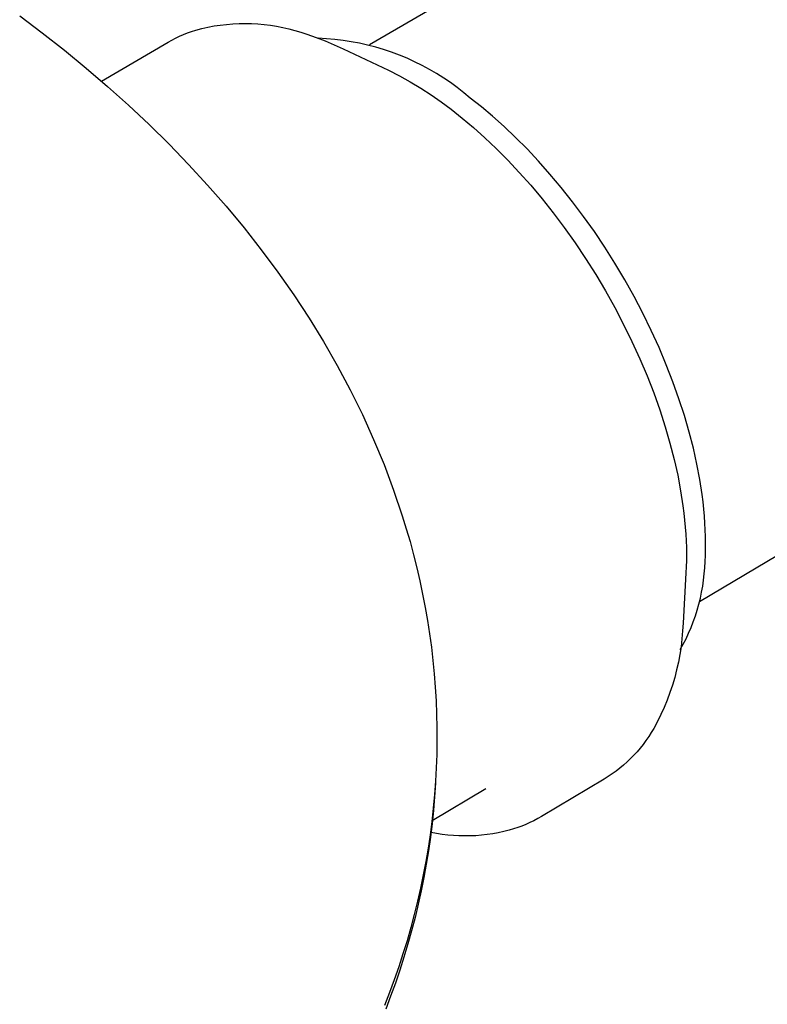
# Model space of a CAD drawing. Units: millimetres. Extents: x -730 to 783, y -406 to 387.
# Drawn here: x -429 to -409, y -266 to -239 of the extents above; entities that cross this region are included whole.
import ezdxf

# ---------------------------------------------------------------- set-up
doc = ezdxf.new("R2010")
doc.units = ezdxf.units.MM
doc.header["$MEASUREMENT"] = 0
doc.layers.add('Make2D$visible$lines', color=7, linetype='Continuous', true_color=0x000000)

msp = doc.modelspace()

# ---------------------------------------------------------------- linework, layer by layer
at = {"layer": 'Make2D$visible$lines', "color": 7, "true_color": 0xffffff}
for p, q in [((-419.676, -239.693), (-348.726, -198.204)), ((-336.033, -210.378), (-410.75, -254.763)), ((-429.14, -238.917), (-428.528, -239.377)), ((-424.049, -239.221), (-423.881, -239.189)), ((-423.881, -239.189), (-423.713, -239.164)), ((-423.713, -239.164), (-423.545, -239.144)), ((-423.545, -239.144), (-423.375, -239.13)), ((-423.375, -239.13), (-423.205, -239.122)), ((-423.205, -239.122), (-423.035, -239.12)), ((-423.035, -239.12), (-422.865, -239.123)), ((-422.865, -239.123), (-422.696, -239.132)), ((-422.696, -239.132), (-422.526, -239.148)), ((-422.526, -239.148), (-422.358, -239.168)), ((-422.358, -239.168), (-422.19, -239.195)), ((-422.19, -239.195), (-422.023, -239.228)), ((-428.528, -239.377), (-427.93, -239.846)), ((-424.815, -239.468), (-424.708, -239.421)), ((-424.708, -239.421), (-424.6, -239.377)), ((-424.6, -239.377), (-424.49, -239.337)), ((-424.49, -239.337), (-424.379, -239.3)), ((-424.379, -239.3), (-424.215, -239.258)), ((-424.215, -239.258), (-424.049, -239.221)), ((-422.023, -239.228), (-421.857, -239.266)), ((-421.857, -239.266), (-421.693, -239.31)), ((-421.693, -239.31), (-421.53, -239.359)), ((-421.53, -239.359), (-421.369, -239.414)), ((-421.369, -239.414), (-421.12, -239.5)), ((-426.926, -240.682), (-425.126, -239.63)), ((-425.126, -239.63), (-425.024, -239.573)), ((-425.024, -239.573), (-424.921, -239.519)), ((-424.921, -239.519), (-424.815, -239.468)), ((-421.12, -239.5), (-420.874, -239.594)), ((-420.838, -239.532), (-421.063, -239.52)), ((-420.874, -239.594), (-420.631, -239.696)), ((-420.614, -239.552), (-420.838, -239.532)), ((-420.631, -239.696), (-420.392, -239.805)), ((-420.39, -239.579), (-420.614, -239.552)), ((-420.168, -239.614), (-420.39, -239.579)), ((-419.947, -239.656), (-420.168, -239.614)), ((-419.727, -239.705), (-419.947, -239.656)), ((-419.509, -239.763), (-419.727, -239.705)), ((-427.93, -239.846), (-427.342, -240.329)), ((-420.392, -239.805), (-419.166, -240.388)), ((-419.293, -239.827), (-419.509, -239.763)), ((-419.079, -239.899), (-419.293, -239.827)), ((-418.868, -239.977), (-419.079, -239.899)), ((-418.66, -240.063), (-418.868, -239.977)), ((-418.455, -240.156), (-418.66, -240.063)), ((-418.253, -240.256), (-418.455, -240.156)), ((-418.055, -240.363), (-418.253, -240.256)), ((-427.342, -240.329), (-426.763, -240.824)), ((-419.166, -240.388), (-418.868, -240.539)), ((-417.86, -240.476), (-418.055, -240.363)), ((-417.669, -240.596), (-417.86, -240.476)), ((-418.868, -240.539), (-418.576, -240.7)), ((-418.576, -240.7), (-418.29, -240.871)), ((-417.483, -240.722), (-417.669, -240.596)), ((-417.3, -240.855), (-417.483, -240.722)), ((-426.763, -240.824), (-426.196, -241.332)), ((-418.29, -240.871), (-418.01, -241.052)), ((-418.01, -241.052), (-417.736, -241.242)), ((-417.123, -240.993), (-417.3, -240.855)), ((-416.95, -241.138), (-417.123, -240.993)), ((-417.736, -241.242), (-417.469, -241.442)), ((-416.649, -241.376), (-416.95, -241.138)), ((-426.196, -241.332), (-425.641, -241.853)), ((-417.469, -241.442), (-417.168, -241.68)), ((-416.344, -241.632), (-416.649, -241.376)), ((-425.641, -241.853), (-425.098, -242.387)), ((-417.168, -241.68), (-416.863, -241.936)), ((-416.035, -241.907), (-416.344, -241.632)), ((-416.863, -241.936), (-416.555, -242.212)), ((-415.725, -242.202), (-416.035, -241.907)), ((-425.098, -242.387), (-424.569, -242.933)), ((-416.555, -242.212), (-416.245, -242.506)), ((-415.414, -242.515), (-415.725, -242.202)), ((-416.245, -242.506), (-415.934, -242.818)), ((-415.103, -242.846), (-415.414, -242.515)), ((-415.934, -242.818), (-415.623, -243.149)), ((-414.793, -243.195), (-415.103, -242.846)), ((-424.569, -242.933), (-424.055, -243.492)), ((-415.623, -243.149), (-415.313, -243.498)), ((-414.486, -243.56), (-414.793, -243.195)), ((-424.055, -243.492), (-423.555, -244.063)), ((-415.313, -243.498), (-415.006, -243.864)), ((-414.183, -243.942), (-414.486, -243.56)), ((-415.006, -243.864), (-414.703, -244.246)), ((-413.885, -244.339), (-414.183, -243.942)), ((-423.555, -244.063), (-423.071, -244.645)), ((-414.703, -244.246), (-414.405, -244.642)), ((-413.593, -244.75), (-413.885, -244.339)), ((-423.071, -244.645), (-422.604, -245.24)), ((-414.405, -244.642), (-414.114, -245.053)), ((-413.31, -245.174), (-413.593, -244.75)), ((-414.114, -245.053), (-413.831, -245.476)), ((-422.604, -245.24), (-422.155, -245.845)), ((-413.035, -245.608), (-413.31, -245.174)), ((-413.831, -245.476), (-413.556, -245.911)), ((-422.155, -245.845), (-421.724, -246.462)), ((-412.771, -246.052), (-413.035, -245.608)), ((-413.556, -245.911), (-413.292, -246.354)), ((-412.519, -246.504), (-412.771, -246.052)), ((-413.292, -246.354), (-413.04, -246.806)), ((-421.724, -246.462), (-421.312, -247.089)), ((-412.279, -246.962), (-412.519, -246.504)), ((-413.04, -246.806), (-412.8, -247.263)), ((-421.312, -247.089), (-420.919, -247.727)), ((-412.054, -247.423), (-412.279, -246.962)), ((-412.8, -247.263), (-412.574, -247.725)), ((-411.842, -247.887), (-412.054, -247.423)), ((-420.919, -247.727), (-420.548, -248.374)), ((-412.574, -247.725), (-412.363, -248.189)), ((-411.646, -248.352), (-411.842, -247.887)), ((-412.363, -248.189), (-412.167, -248.653)), ((-420.548, -248.374), (-420.197, -249.031)), ((-411.466, -248.814), (-411.646, -248.352)), ((-412.167, -248.653), (-411.987, -249.115)), ((-420.197, -249.031), (-419.869, -249.697)), ((-411.303, -249.274), (-411.466, -248.814)), ((-411.987, -249.115), (-411.823, -249.575)), ((-411.156, -249.728), (-411.303, -249.274)), ((-411.823, -249.575), (-411.676, -250.029)), ((-419.869, -249.697), (-419.564, -250.371)), ((-411.026, -250.175), (-411.156, -249.728)), ((-411.676, -250.029), (-411.546, -250.476)), ((-419.564, -250.371), (-419.281, -251.053)), ((-410.914, -250.614), (-411.026, -250.175)), ((-411.546, -250.476), (-411.433, -250.915)), ((-410.818, -251.043), (-410.914, -250.614)), ((-411.433, -250.915), (-411.337, -251.344)), ((-419.281, -251.053), (-419.023, -251.742)), ((-410.739, -251.461), (-410.818, -251.043)), ((-411.337, -251.344), (-411.258, -251.762)), ((-410.677, -251.867), (-410.739, -251.461)), ((-419.023, -251.742), (-418.789, -252.438)), ((-411.258, -251.762), (-411.196, -252.168)), ((-410.652, -252.065), (-410.677, -251.867)), ((-411.196, -252.168), (-411.171, -252.365)), ((-410.631, -252.259), (-410.652, -252.065)), ((-418.789, -252.438), (-418.681, -252.788)), ((-411.171, -252.365), (-411.15, -252.56)), ((-410.614, -252.45), (-410.631, -252.259)), ((-410.601, -252.637), (-410.614, -252.45)), ((-411.15, -252.56), (-411.132, -252.751)), ((-411.132, -252.751), (-411.119, -252.938)), ((-410.592, -252.821), (-410.601, -252.637)), ((-418.681, -252.788), (-418.58, -253.139)), ((-411.119, -252.938), (-411.109, -253.121)), ((-410.586, -253.001), (-410.592, -252.821)), ((-410.583, -253.176), (-410.586, -253.001)), ((-418.58, -253.139), (-418.485, -253.492)), ((-411.109, -253.121), (-411.103, -253.301)), ((-411.103, -253.301), (-411.101, -253.477)), ((-410.585, -253.348), (-410.583, -253.176)), ((-418.485, -253.492), (-418.397, -253.847)), ((-411.101, -253.477), (-411.102, -253.649)), ((-410.598, -253.68), (-410.589, -253.516)), ((-410.589, -253.516), (-410.585, -253.348)), ((-411.107, -253.817), (-411.114, -253.981)), ((-411.102, -253.649), (-411.107, -253.817)), ((-410.618, -254.012), (-410.605, -253.846)), ((-410.605, -253.846), (-410.598, -253.68)), ((-418.397, -253.847), (-418.315, -254.202)), ((-411.114, -253.981), (-411.194, -255.342)), ((-410.637, -254.178), (-410.618, -254.012)), ((-418.315, -254.202), (-418.239, -254.559)), ((-410.69, -254.506), (-410.66, -254.342)), ((-410.66, -254.342), (-410.637, -254.178)), ((-418.239, -254.559), (-418.17, -254.917)), ((-410.724, -254.669), (-410.69, -254.506)), ((-410.809, -254.991), (-410.764, -254.831)), ((-410.764, -254.831), (-410.724, -254.669)), ((-418.17, -254.917), (-418.108, -255.275)), ((-410.915, -255.307), (-410.859, -255.15)), ((-410.859, -255.15), (-410.809, -254.991)), ((-418.108, -255.275), (-418.052, -255.635)), ((-411.194, -255.342), (-411.205, -255.555)), ((-410.976, -255.462), (-410.915, -255.307)), ((-418.052, -255.635), (-418.003, -255.995)), ((-411.205, -255.555), (-411.223, -255.768)), ((-411.112, -255.766), (-411.041, -255.615)), ((-411.041, -255.615), (-410.976, -255.462)), ((-411.267, -256.06), (-411.187, -255.914)), ((-411.223, -255.768), (-411.248, -255.98)), ((-411.187, -255.914), (-411.112, -255.766)), ((-418.003, -255.995), (-417.961, -256.356)), ((-411.28, -256.191), (-411.319, -256.401)), ((-411.248, -255.98), (-411.28, -256.191)), ((-417.961, -256.356), (-417.926, -256.717)), ((-411.319, -256.401), (-411.366, -256.609)), ((-417.926, -256.717), (-417.897, -257.079)), ((-411.366, -256.609), (-411.419, -256.816)), ((-411.48, -257.021), (-411.547, -257.223)), ((-411.419, -256.816), (-411.48, -257.021)), ((-417.897, -257.079), (-417.876, -257.442)), ((-411.547, -257.223), (-411.622, -257.424)), ((-417.876, -257.442), (-417.861, -257.805)), ((-411.622, -257.424), (-411.703, -257.621)), ((-417.861, -257.805), (-417.853, -258.168)), ((-411.79, -257.816), (-411.885, -258.007)), ((-411.703, -257.621), (-411.79, -257.816)), ((-411.885, -258.007), (-411.985, -258.196)), ((-417.853, -258.168), (-417.852, -258.531)), ((-412.052, -258.306), (-412.122, -258.414)), ((-411.985, -258.196), (-412.052, -258.306)), ((-417.852, -258.531), (-417.857, -258.894)), ((-412.273, -258.623), (-412.354, -258.723)), ((-412.196, -258.52), (-412.273, -258.623)), ((-412.122, -258.414), (-412.196, -258.52)), ((-417.857, -258.894), (-417.87, -259.257)), ((-412.437, -258.821), (-412.525, -258.916)), ((-412.354, -258.723), (-412.437, -258.821)), ((-412.708, -259.097), (-412.804, -259.183)), ((-412.615, -259.008), (-412.708, -259.097)), ((-412.525, -258.916), (-412.615, -259.008)), ((-417.87, -259.257), (-417.89, -259.62)), ((-413.109, -259.42), (-413.216, -259.492)), ((-413.005, -259.344), (-413.109, -259.42)), ((-412.903, -259.265), (-413.005, -259.344)), ((-412.804, -259.183), (-412.903, -259.265)), ((-417.89, -259.62), (-417.916, -259.983)), ((-417.892, -259.676), (-417.916, -260.041)), ((-417.889, -259.62), (-417.892, -259.676)), ((-413.325, -259.561), (-415.023, -260.572)), ((-413.216, -259.492), (-413.325, -259.561)), ((-416.526, -259.83), (-417.976, -260.692)), ((-417.916, -259.983), (-417.95, -260.346)), ((-417.916, -260.041), (-417.947, -260.407)), ((-417.95, -260.346), (-417.99, -260.708)), ((-417.947, -260.407), (-417.984, -260.771)), ((-417.99, -260.708), (-418.037, -261.07)), ((-417.984, -260.771), (-418.029, -261.136)), ((-415.337, -260.739), (-415.446, -260.788)), ((-415.231, -260.687), (-415.337, -260.739)), ((-415.126, -260.631), (-415.231, -260.687)), ((-415.023, -260.572), (-415.126, -260.631)), ((-417.862, -261.034), (-418.012, -261.005)), ((-417.711, -261.057), (-417.862, -261.034)), ((-416.191, -261.015), (-416.341, -261.042)), ((-416.041, -260.983), (-416.191, -261.015)), ((-415.893, -260.946), (-416.041, -260.983)), ((-415.779, -260.912), (-415.893, -260.946)), ((-415.667, -260.874), (-415.779, -260.912)), ((-415.556, -260.833), (-415.667, -260.874)), ((-415.446, -260.788), (-415.556, -260.833)), ((-418.037, -261.07), (-418.091, -261.431)), ((-418.029, -261.136), (-418.081, -261.499)), ((-417.559, -261.076), (-417.711, -261.057)), ((-417.407, -261.089), (-417.559, -261.076)), ((-417.255, -261.098), (-417.407, -261.089)), ((-417.102, -261.101), (-417.255, -261.098)), ((-416.949, -261.1), (-417.102, -261.101)), ((-416.797, -261.093), (-416.949, -261.1)), ((-416.644, -261.081), (-416.797, -261.093)), ((-416.492, -261.064), (-416.644, -261.081)), ((-416.341, -261.042), (-416.492, -261.064)), ((-418.091, -261.431), (-418.152, -261.791)), ((-418.081, -261.499), (-418.139, -261.863)), ((-418.152, -261.791), (-418.22, -262.151)), ((-418.139, -261.863), (-418.205, -262.225)), ((-418.22, -262.151), (-418.295, -262.51)), ((-418.205, -262.225), (-418.278, -262.587)), ((-418.295, -262.51), (-418.376, -262.867)), ((-418.278, -262.587), (-418.357, -262.947)), ((-418.376, -262.867), (-418.464, -263.224)), ((-418.357, -262.947), (-418.443, -263.307)), ((-418.464, -263.224), (-418.559, -263.58)), ((-418.443, -263.307), (-418.537, -263.665)), ((-418.559, -263.58), (-418.661, -263.934)), ((-418.537, -263.665), (-418.637, -264.023)), ((-418.661, -263.934), (-418.77, -264.288)), ((-418.637, -264.023), (-418.743, -264.379)), ((-418.77, -264.288), (-418.884, -264.639)), ((-418.743, -264.379), (-418.857, -264.733)), ((-418.884, -264.639), (-419.006, -264.99)), ((-418.857, -264.733), (-418.977, -265.086)), ((-419.006, -264.99), (-419.134, -265.339)), ((-418.977, -265.086), (-419.104, -265.438)), ((-419.134, -265.339), (-419.269, -265.686)), ((-419.104, -265.438), (-419.237, -265.788))]:
    msp.add_line(p, q, dxfattribs=at)

doc.saveas('drawing.dxf')
